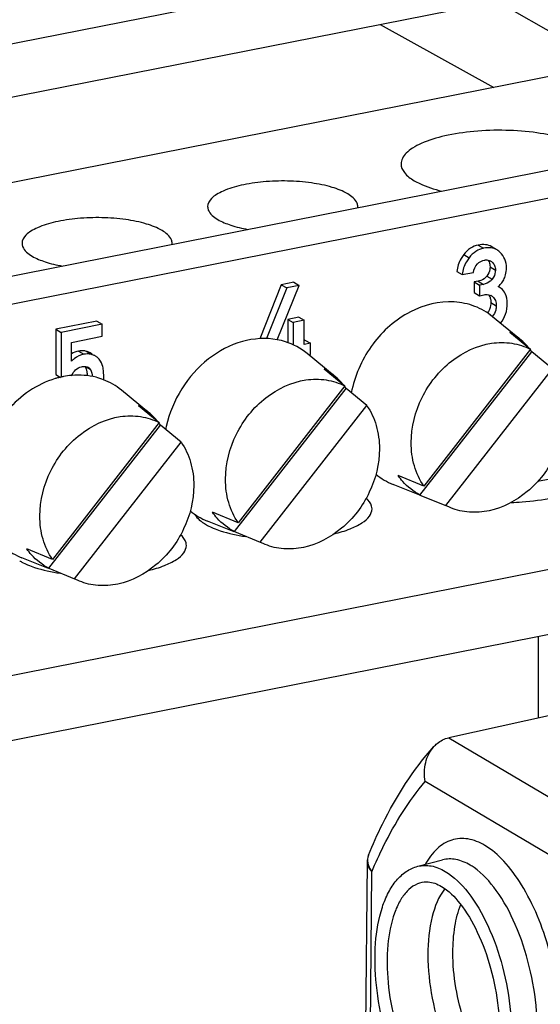
# Model space of a CAD drawing. Units: millimetres. Extents: x -3 to 844, y 0 to 594.
# Drawn here: x 527 to 534, y 539 to 553 of the extents above; entities that cross this region are included whole.
import ezdxf

# ---------------------------------------------------------------- set-up
doc = ezdxf.new("R2010")
doc.units = ezdxf.units.MM
doc.header["$LTSCALE"] = 46.255
doc.layers.get('0').update_dxf_attribs({"linetype": 'CONTINUOUS'})
doc.layers.add('06___PRT_ALL_SURFS', color=7, linetype='CONTINUOUS')
doc.layers.add('BEZUGSACHSEN', color=7, linetype='CONTINUOUS')

msp = doc.modelspace()

# ---------------------------------------------------------------- linework, layer by layer
at = {"color": 7, "linetype": 'Continuous'}
for p, q in [((473.76484, 542.14142), (544.34591, 556.07874)), ((544.34591, 555.32698), (473.76484, 541.38966)), ((533.79881, 548.4592), (533.4178, 548.77069)), ((533.65786, 548.55304), (533.94734, 548.31496)), ((531.20073, 547.94617), (530.81973, 548.25766)), ((532.4008, 546.27636), (533.96405, 548.28127)), ((533.94734, 548.31496), (532.45513, 546.40116)), ((534.25353, 548.04319), (533.96405, 548.28127)), ((531.05978, 548.04001), (531.34927, 547.80193)), ((532.76132, 546.12939), (534.25353, 548.04319)), ((528.60266, 547.43314), (528.22165, 547.74463)), ((529.80273, 545.76333), (531.36597, 547.76824)), ((531.34927, 547.80193), (529.85706, 545.88813)), ((531.65545, 547.53016), (531.36597, 547.76824)), ((528.46171, 547.52698), (528.75119, 547.2889)), ((530.16324, 545.61636), (531.65545, 547.53016)), ((528.75119, 547.2889), (527.25898, 545.3751)), ((527.20465, 545.2503), (528.76789, 547.25521)), ((529.05738, 547.01713), (528.76789, 547.25521)), ((527.56517, 545.10333), (529.05738, 547.01713)), ((532.45513, 546.40116), (532.09462, 546.54813)), ((532.39903, 546.27197), (532.02675, 546.42251)), ((532.4008, 546.27636), (532.76132, 546.12939)), ((529.85706, 545.88813), (529.49654, 546.0351)), ((532.83191, 546.09701), (532.76132, 546.12939)), ((529.80095, 545.75894), (529.42867, 545.90948)), ((529.80273, 545.76333), (530.16324, 545.61636)), ((527.25898, 545.3751), (526.89846, 545.52207)), ((530.23383, 545.58398), (530.16324, 545.61636)), ((527.20287, 545.24591), (526.8306, 545.39645)), ((527.20465, 545.2503), (527.56517, 545.10333)), ((527.63576, 545.07095), (527.56517, 545.10333)), ((534.05761, 543.1554), (534.05761, 544.2934))]:
    msp.add_line(p, q, dxfattribs=at)
at = {"color": 9, "linetype": 'Continuous'}
msp.add_line((533.48176, 553.18169), (535.03572, 552.29715), dxfattribs=at)
at = {"color": 7, "linetype": 'Continuous'}
for centre, radius, start, end in [((533.25068, 547.78864), 0.86608, 50.73656, 61.956454), ((533.24064, 547.77686), 0.88156, 43.936005, 50.716415), ((533.22413, 547.76096), 0.90448, 39.400574, 43.935509), ((533.20309, 547.74398), 0.93151, 35.22463, 37.5005), ((530.6526, 547.27561), 0.86608, 50.73656, 61.956454), ((527.64884, 546.72817), 1.22817, 105.726317, 106.681845), ((527.64289, 546.7497), 1.20583, 103.140144, 105.731303), ((527.63581, 546.77986), 1.17485, 100.940525, 103.138409), ((527.62765, 546.82415), 1.12982, 95.259326, 100.960649), ((527.62402, 546.8577), 1.09608, 94.952121, 95.231167), ((527.64033, 547.0322), 0.91949, 50.786356, 68.832961), ((530.64257, 547.26383), 0.88156, 43.936005, 50.716415), ((530.62606, 547.24793), 0.90448, 39.400574, 43.935509), ((530.60502, 547.23095), 0.93151, 35.22463, 37.5005), ((532.96934, 547.41654), 1.55675, 167.649067, 169.249024), ((528.05453, 546.76258), 0.86608, 50.73656, 61.956454), ((528.04449, 546.7508), 0.88156, 43.936005, 50.716415), ((528.02798, 546.7349), 0.90448, 39.400574, 43.935509), ((528.00694, 546.71792), 0.93151, 35.22463, 37.5005), ((530.37126, 546.90351), 1.55675, 167.649067, 169.249024), ((532.37203, 547.27428), 0.91907, 230.210555, 247.933899), ((529.77396, 546.76125), 0.91907, 230.210555, 247.933899), ((527.17588, 546.24821), 0.91907, 230.210555, 247.933899)]:
    msp.add_arc(centre, radius, start, end, dxfattribs=at)
for points, knots in [([(533.41779, 548.77067), (533.34294, 548.83187), (533.17077, 548.93175), (532.76911, 549.01577), (532.22034, 548.87543), (531.70211, 548.41494), (531.49887, 547.97907), (531.44862, 547.74952)], [0, 0, 0, 0, 0.11126829, 0.22449974, 0.46524193, 0.72956673, 1, 1, 1, 1]), ([(530.4036, 548.44989), (530.24327, 548.47983), (529.88936, 548.45474), (529.41317, 548.19854), (529.03851, 547.77672), (528.8909, 547.42084), (528.85054, 547.23649)], [0, 0, 0, 0, 0.22745316, 0.47481074, 0.73683983, 1, 1, 1, 1]), ([(530.81972, 548.25764), (530.73086, 548.33029), (530.59117, 548.40562), (530.44187, 548.44275), (530.4036, 548.44989)], [0, 0, 0, 0, 0.74675013, 1, 1, 1, 1]), ([(532.2772, 547.00948), (532.2772, 547.22535), (532.38963, 547.66438), (532.79879, 548.17808), (533.28978, 548.41162), (533.68522, 548.41494), (533.86627, 548.35696), (533.94734, 548.31496)], [0, 0, 0, 0, 0.26160264, 0.52743503, 0.77444068, 0.8893494, 1, 1, 1, 1]), ([(527.29629, 547.90465), (527.04194, 547.82844), (526.56893, 547.50169), (526.3119, 546.99495), (526.25247, 546.72346)], [0, 0, 0, 0, 0.48859693, 1, 1, 1, 1]), ([(527.97234, 547.88965), (527.938, 547.90291), (527.79517, 547.94856), (527.64191, 547.95944), (527.52941, 547.94969)], [0, 0, 0, 0, 0.24585436, 1, 1, 1, 1]), ([(529.67912, 546.49644), (529.67912, 546.71232), (529.79156, 547.15135), (530.20071, 547.66505), (530.6917, 547.89859), (531.08715, 547.90191), (531.26819, 547.84393), (531.34927, 547.80193)], [0, 0, 0, 0, 0.26160264, 0.52743503, 0.77444068, 0.8893494, 1, 1, 1, 1]), ([(531.65545, 547.53016), (531.71437, 547.44485), (531.80558, 547.24691), (531.83339, 547.03186), (531.83339, 546.92184)], [0, 0, 0, 0, 0.48514741, 1, 1, 1, 1]), ([(534.43147, 547.43487), (534.43147, 547.22673), (534.32687, 546.80301), (533.94238, 546.29815), (533.47781, 546.05247), (533.09441, 546.02284), (532.91418, 546.06368), (532.83188, 546.09695)], [0, 0, 0, 0, 0.26014022, 0.52520364, 0.77338398, 0.88905492, 1, 1, 1, 1]), ([(527.08105, 545.98341), (527.08105, 546.19929), (527.19348, 546.63832), (527.60264, 547.15202), (528.09363, 547.38556), (528.48907, 547.38888), (528.67011, 547.3309), (528.75119, 547.2889)], [0, 0, 0, 0, 0.26160264, 0.52743503, 0.77444068, 0.8893494, 1, 1, 1, 1]), ([(529.05738, 547.01713), (529.1163, 546.93182), (529.2075, 546.73388), (529.23531, 546.51883), (529.23531, 546.40881)], [0, 0, 0, 0, 0.48514741, 1, 1, 1, 1]), ([(532.45513, 546.40116), (532.39622, 546.48646), (532.30501, 546.6844), (532.2772, 546.89945), (532.2772, 547.00948)], [0, 0, 0, 0, 0.48514741, 1, 1, 1, 1]), ([(531.83339, 546.92184), (531.83339, 546.7137), (531.7288, 546.28998), (531.3443, 545.78511), (530.87973, 545.53944), (530.49634, 545.50981), (530.3161, 545.55065), (530.2338, 545.58392)], [0, 0, 0, 0, 0.26014022, 0.52520364, 0.77338398, 0.88905492, 1, 1, 1, 1]), ([(529.85706, 545.88813), (529.79814, 545.97343), (529.70693, 546.17137), (529.67912, 546.38642), (529.67912, 546.49644)], [0, 0, 0, 0, 0.48514741, 1, 1, 1, 1]), ([(532.4008, 546.27636), (532.31049, 546.32443), (532.19992, 546.41203), (532.11473, 546.51966), (532.09462, 546.54813)], [0, 0, 0, 0, 0.745845, 1, 1, 1, 1]), ([(529.23531, 546.40881), (529.23531, 546.20067), (529.13072, 545.77695), (528.74622, 545.27208), (528.28166, 545.02641), (527.89826, 544.99678), (527.71803, 545.03762), (527.63573, 545.07089)], [0, 0, 0, 0, 0.26014022, 0.52520364, 0.77338398, 0.88905492, 1, 1, 1, 1]), ([(529.80273, 545.76333), (529.71241, 545.8114), (529.60185, 545.899), (529.51665, 546.00663), (529.49654, 546.0351)], [0, 0, 0, 0, 0.745845, 1, 1, 1, 1]), ([(527.25898, 545.3751), (527.20006, 545.4604), (527.10885, 545.65834), (527.08105, 545.87339), (527.08105, 545.98341)], [0, 0, 0, 0, 0.48514741, 1, 1, 1, 1]), ([(527.20465, 545.2503), (527.11434, 545.29837), (527.00377, 545.38597), (526.91857, 545.4936), (526.89846, 545.52207)], [0, 0, 0, 0, 0.745845, 1, 1, 1, 1])]:
    msp.add_open_spline(points, degree=3, knots=knots, dxfattribs=at)
at = {"layer": '06___PRT_ALL_SURFS', "color": 7, "linetype": 'Continuous'}
msp.add_line((531.84469, 552.85842), (533.43323, 551.98071), dxfattribs=at)
at = {"layer": 'BEZUGSACHSEN', "color": 7, "linetype": 'Continuous'}
for p, q in [((537.11507, 552.70775), (516.76347, 548.68901)), ((476.87847, 539.50543), (539.23229, 551.81816)), ((539.73229, 551.52196), (477.37847, 539.20923)), ((533.4792, 549.70629), (533.4042, 549.75072)), ((532.91828, 549.40527), (532.99328, 549.36084)), ((532.99328, 549.36084), (533.14846, 549.39149)), ((530.46009, 549.21956), (530.16002, 548.46375)), ((530.40312, 548.44833), (530.70809, 549.20929)), ((530.63309, 549.25372), (530.46009, 549.21956)), ((530.46009, 549.21956), (530.53509, 549.17513)), ((530.70809, 549.20929), (530.53509, 549.17513)), ((530.63309, 549.25372), (530.70809, 549.20929)), ((533.21379, 549.26866), (533.16033, 549.25811)), ((533.16033, 549.25811), (533.16033, 549.10987)), ((533.16033, 549.25811), (533.23533, 549.21368)), ((533.28879, 549.22423), (533.23533, 549.21368)), ((533.23533, 549.21368), (533.23533, 549.06544)), ((530.53509, 549.17513), (530.25341, 548.46564)), ((533.16033, 549.10987), (533.23533, 549.06544)), ((533.23533, 549.06544), (533.30067, 549.07834)), ((533.50935, 549.18461), (533.4952, 549.19248)), ((527.87939, 548.70996), (527.30323, 548.59619)), ((527.95439, 548.66553), (527.37823, 548.55176)), ((527.87939, 548.70996), (527.95439, 548.66553)), ((527.95439, 548.49716), (527.95439, 548.66553)), ((530.70437, 548.76508), (530.54919, 548.73444)), ((530.54919, 548.73444), (530.54919, 548.40947)), ((530.54919, 548.73444), (530.62419, 548.69001)), ((530.77937, 548.72065), (530.62419, 548.69001)), ((530.62419, 548.69001), (530.62419, 548.37817)), ((530.70437, 548.76508), (530.77937, 548.72065)), ((530.77937, 548.38229), (530.77937, 548.72065)), ((527.30323, 548.59619), (527.30323, 547.96135)), ((527.30323, 548.59619), (527.37823, 548.55176)), ((527.37823, 548.55176), (527.37823, 547.92482)), ((527.52449, 548.41227), (527.95439, 548.49716)), ((527.52449, 548.14721), (527.52449, 548.41227)), ((530.79124, 548.44387), (530.77937, 548.44153)), ((530.86624, 548.39944), (530.77937, 548.38229)), ((530.79124, 548.44387), (530.86624, 548.39944)), ((530.86624, 548.24073), (530.86624, 548.39944)), ((527.81303, 548.24785), (527.78521, 548.26433)), ((530.84546, 548.23663), (530.86624, 548.24073)), ((527.30323, 547.96135), (527.36881, 547.9225)), ((535.42951, 546.73643), (534.04556, 546.46314)), ((545.31816, 546.51697), (471.7926, 531.99822)), ((520.03022, 542.43968), (540.59832, 546.50117)), ((534.24321, 543.19614), (532.80254, 542.87984)), ((531.68028, 541.23857), (531.68017, 541.2383)), ((531.66032, 541.14021), (531.61628, 536.42511)), ((532.3703, 541.08035), (532.71456, 541.16982))]:
    msp.add_line(p, q, dxfattribs=at)
at = {"layer": 'BEZUGSACHSEN', "color": 9, "linetype": 'Continuous'}
for p, q in [((533.21676, 549.77438), (533.29176, 549.72995)), ((533.01406, 549.6409), (533.08906, 549.59647)), ((533.33556, 549.33943), (533.41056, 549.295)), ((533.38085, 549.46842), (533.45585, 549.42399)), ((533.21379, 549.26866), (533.28879, 549.22423)), ((533.39273, 548.96885), (533.46773, 548.92442)), ((533.37353, 548.80404), (533.41781, 548.77781)), ((527.62249, 548.29025), (527.69749, 548.24582)), ((527.73446, 548.28625), (527.80946, 548.24182)), ((527.71485, 548.07542), (527.78985, 548.03099)), ((532.80254, 542.87984), (534.43673, 541.91175)), ((534.28712, 541.19456), (532.47484, 542.26815)), ((531.68329, 536.33903), (531.72686, 541.00426)), ((532.46026, 540.86073), (532.46012, 540.86071))]:
    msp.add_line(p, q, dxfattribs=at)
at = {"layer": 'BEZUGSACHSEN', "color": 7, "linetype": 'Continuous'}
msp.add_lwpolyline([(531.68027, 541.23855), (531.67385, 541.22131), (531.66199, 541.16733), (531.66036, 541.14031)], dxfattribs=at)
for centre, radius, start, end in [((531.40568, 550.31138), 0.12365, 353.27624, 359.989283), ((528.80761, 549.79835), 0.12365, 353.27624, 359.989283), ((533.32633, 549.44108), 0.12518, 59.351357, 62.866261), ((533.33384, 548.95042), 0.13147, 59.347353, 63.893661), ((527.72069, 547.99543), 0.07807, 59.372619, 62.599826), ((529.76868, 546.49678), 0.72967, 239.359472, 239.960216), ((527.1706, 545.98375), 0.72967, 239.359472, 239.960216), ((533.25474, 540.36667), 0.64582, 141.70762, 142.153027)]:
    msp.add_arc(centre, radius, start, end, dxfattribs=at)
at = {"layer": 'BEZUGSACHSEN', "color": 9, "linetype": 'Continuous'}
for centre, radius, start, end in [((531.85362, 541.16653), 0.18768, 166.8387, 168.815335), ((531.85611, 541.16584), 0.19026, 157.623642, 166.809241), ((532.67179, 540.37104), 0.84484, 54.883488, 59.303561)]:
    msp.add_arc(centre, radius, start, end, dxfattribs=at)
at = {"layer": 'BEZUGSACHSEN', "color": 7, "linetype": 'Continuous'}
for points, knots in [([(534.70121, 551.14503), (534.61291, 551.19734), (534.39305, 551.2804), (534.02174, 551.35497), (533.59768, 551.38718), (533.16481, 551.37331), (532.76761, 551.31473), (532.47974, 551.22983), (532.30267, 551.13898), (532.21052, 551.0694), (532.15058, 550.9936), (532.13542, 550.93615), (532.13542, 550.90989)], [0, 0, 0, 0, 0.11156444, 0.25249643, 0.41108523, 0.5727226, 0.7223456, 0.8467529, 0.89670668, 0.9379648, 0.97145378, 1, 1, 1, 1]), ([(532.13542, 550.90989), (532.13542, 550.86642), (532.18269, 550.76518), (532.26855, 550.70502), (532.31964, 550.67475)], [0, 0, 0, 0, 0.42268287, 1, 1, 1, 1]), ([(531.38866, 550.49092), (531.32123, 550.53086), (531.15334, 550.59429), (530.8698, 550.65124), (530.54597, 550.67582), (530.21542, 550.66529), (529.91206, 550.62036), (529.69234, 550.55601), (529.55695, 550.48587), (529.47162, 550.42311), (529.42933, 550.35408), (529.42933, 550.31136)], [0, 0, 0, 0, 0.11169951, 0.25280218, 0.411583, 0.57341605, 0.72322016, 0.84777805, 0.89779252, 0.93910041, 1, 1, 1, 1]), ([(532.31964, 550.67475), (532.34515, 550.65964), (532.46723, 550.59633), (532.5995, 550.55487), (532.704, 550.52899)], [0, 0, 0, 0, 0.21594125, 1, 1, 1, 1]), ([(531.52933, 550.31136), (531.52933, 550.32727), (531.51272, 550.40599), (531.44227, 550.45916), (531.38866, 550.49092)], [0, 0, 0, 0, 0.20338088, 1, 1, 1, 1]), ([(529.42933, 550.31136), (529.42933, 550.29545), (529.44594, 550.21672), (529.51639, 550.16356), (529.57, 550.1318)], [0, 0, 0, 0, 0.20338088, 1, 1, 1, 1]), ([(528.79058, 549.97789), (528.72316, 550.01783), (528.55526, 550.08126), (528.27172, 550.13821), (527.94789, 550.16279), (527.61734, 550.15226), (527.31398, 550.10733), (527.09427, 550.04298), (526.95887, 549.97284), (526.87355, 549.91008), (526.83125, 549.84105), (526.83126, 549.79833)], [0, 0, 0, 0, 0.11169951, 0.25280218, 0.411583, 0.57341605, 0.72322016, 0.84777805, 0.89779252, 0.93910041, 1, 1, 1, 1]), ([(529.57, 550.1318), (529.62694, 550.09807), (529.76577, 550.04189), (529.91046, 550.0079), (529.99136, 549.99337)], [0, 0, 0, 0, 0.44606908, 1, 1, 1, 1]), ([(528.93125, 549.79833), (528.93125, 549.81424), (528.91465, 549.89296), (528.8442, 549.94613), (528.79058, 549.97789)], [0, 0, 0, 0, 0.20338088, 1, 1, 1, 1]), ([(526.83126, 549.79833), (526.83126, 549.78242), (526.84786, 549.70369), (526.91832, 549.65053), (526.97193, 549.61877)], [0, 0, 0, 0, 0.20338088, 1, 1, 1, 1]), ([(533.21676, 549.77438), (533.17833, 549.76679), (533.10025, 549.73384), (533.04073, 549.67473), (533.01406, 549.6409)], [0, 0, 0, 0, 0.47623351, 1, 1, 1, 1]), ([(533.4042, 549.75072), (533.3784, 549.76601), (533.31534, 549.7863), (533.25021, 549.78099), (533.21676, 549.77438)], [0, 0, 0, 0, 0.46791321, 1, 1, 1, 1]), ([(526.97193, 549.61877), (527.02887, 549.58504), (527.16769, 549.52886), (527.31239, 549.49487), (527.39328, 549.48034)], [0, 0, 0, 0, 0.44606908, 1, 1, 1, 1]), ([(533.01406, 549.6409), (533.00002, 549.62308), (532.95109, 549.55295), (532.92275, 549.46793), (532.91828, 549.40527)], [0, 0, 0, 0, 0.26537052, 1, 1, 1, 1]), ([(533.29176, 549.72995), (533.25333, 549.72236), (533.17525, 549.68941), (533.11573, 549.6303), (533.08906, 549.59647)], [0, 0, 0, 0, 0.47623351, 1, 1, 1, 1]), ([(533.4792, 549.70629), (533.4534, 549.72158), (533.39034, 549.74187), (533.32521, 549.73656), (533.29176, 549.72995)], [0, 0, 0, 0, 0.46791321, 1, 1, 1, 1]), ([(533.61103, 549.45785), (533.61103, 549.49764), (533.59755, 549.57772), (533.55095, 549.64427), (533.52341, 549.67177)], [0, 0, 0, 0, 0.50551099, 1, 1, 1, 1]), ([(533.08906, 549.59647), (533.07502, 549.57865), (533.02609, 549.50852), (532.99775, 549.4235), (532.99328, 549.36084)], [0, 0, 0, 0, 0.26537052, 1, 1, 1, 1]), ([(533.20493, 549.50892), (533.21157, 549.5156), (533.23811, 549.53984), (533.2716, 549.55759), (533.2977, 549.56275)], [0, 0, 0, 0, 0.26139113, 1, 1, 1, 1]), ([(533.40889, 549.53535), (533.42401, 549.52251), (533.4497, 549.48775), (533.45585, 549.44549), (533.45585, 549.42399)], [0, 0, 0, 0, 0.47993368, 1, 1, 1, 1]), ([(533.33556, 549.33943), (533.31381, 549.31214), (533.2721, 549.28328), (533.22616, 549.27111), (533.21379, 549.26866)], [0, 0, 0, 0, 0.73455704, 1, 1, 1, 1]), ([(533.38085, 549.46842), (533.38085, 549.45661), (533.37736, 549.41053), (533.35691, 549.36624), (533.33556, 549.33943)], [0, 0, 0, 0, 0.2562235, 1, 1, 1, 1]), ([(533.45585, 549.42399), (533.45585, 549.38971), (533.44396, 549.34238), (533.41791, 549.30424), (533.41056, 549.295)], [0, 0, 0, 0, 0.7438624, 1, 1, 1, 1]), ([(533.58652, 549.32089), (533.59055, 549.33222), (533.60444, 549.3766), (533.61103, 549.42337), (533.61103, 549.45785)], [0, 0, 0, 0, 0.25847005, 1, 1, 1, 1]), ([(533.41056, 549.295), (533.40274, 549.28519), (533.36953, 549.25069), (533.32315, 549.23102), (533.28879, 549.22423)], [0, 0, 0, 0, 0.2638253, 1, 1, 1, 1]), ([(533.4952, 549.19248), (533.501, 549.19762), (533.52255, 549.21772), (533.54188, 549.24027), (533.55418, 549.25817)], [0, 0, 0, 0, 0.26290116, 1, 1, 1, 1]), ([(533.3599, 549.07911), (533.36329, 549.07497), (533.37644, 549.0565), (533.38437, 549.03465), (533.38797, 549.01778)], [0, 0, 0, 0, 0.23687672, 1, 1, 1, 1]), ([(533.59276, 549.09471), (533.57993, 549.12237), (533.55282, 549.15608), (533.51863, 549.17918), (533.50938, 549.18466)], [0, 0, 0, 0, 0.73932186, 1, 1, 1, 1]), ([(533.39273, 548.96885), (533.39273, 548.95486), (533.38926, 548.90273), (533.36732, 548.85159), (533.34281, 548.82224)], [0, 0, 0, 0, 0.26787189, 1, 1, 1, 1]), ([(533.41798, 549.05156), (533.43531, 549.03745), (533.46254, 548.99623), (533.46773, 548.94877), (533.46773, 548.92442)], [0, 0, 0, 0, 0.47857311, 1, 1, 1, 1]), ([(533.52788, 548.6801), (533.55885, 548.71786), (533.60892, 548.80778), (533.6229, 548.90924), (533.6229, 548.9607)], [0, 0, 0, 0, 0.48689735, 1, 1, 1, 1]), ([(527.69749, 548.24582), (527.6489, 548.23623), (527.58525, 548.20594), (527.53643, 548.15997), (527.52449, 548.14721)], [0, 0, 0, 0, 0.73920462, 1, 1, 1, 1]), ([(527.73446, 548.28625), (527.72592, 548.2889), (527.68928, 548.29763), (527.65058, 548.2958), (527.62249, 548.29025)], [0, 0, 0, 0, 0.23799962, 1, 1, 1, 1]), ([(527.78521, 548.26433), (527.78149, 548.26654), (527.76529, 548.27539), (527.74796, 548.28207), (527.73446, 548.28625)], [0, 0, 0, 0, 0.23426566, 1, 1, 1, 1]), ([(527.86021, 548.2199), (527.85649, 548.22211), (527.84029, 548.23096), (527.82296, 548.23764), (527.80946, 548.24182)], [0, 0, 0, 0, 0.23426566, 1, 1, 1, 1]), ([(527.52449, 547.9458), (527.53845, 547.97608), (527.57329, 548.03253), (527.63363, 548.06484), (527.66408, 548.07085)], [0, 0, 0, 0, 0.51787094, 1, 1, 1, 1]), ([(527.73335, 548.02702), (527.735, 548.02085), (527.74125, 547.99407), (527.74419, 547.96658), (527.74516, 547.9455)], [0, 0, 0, 0, 0.23212859, 1, 1, 1, 1]), ([(527.97592, 547.89315), (527.97592, 547.93429), (527.97374, 548.0023), (527.96401, 548.07056), (527.95513, 548.0961)], [0, 0, 0, 0, 0.60343302, 1, 1, 1, 1]), ([(531.72933, 546.08274), (531.72933, 546.0957), (531.7214, 546.15408), (531.68219, 546.20347), (531.64871, 546.23379)], [0, 0, 0, 0, 0.22294268, 1, 1, 1, 1]), ([(533.67587, 546.17138), (533.72685, 546.17331), (533.92271, 546.18425), (534.118, 546.20886), (534.26042, 546.23698)], [0, 0, 0, 0, 0.26003508, 1, 1, 1, 1]), ([(531.20008, 545.73344), (531.27513, 545.75156), (531.40973, 545.79125), (531.57922, 545.87215), (531.69488, 545.96465), (531.72933, 546.04698), (531.72933, 546.08274)], [0, 0, 0, 0, 0.34659962, 0.62751239, 0.83945278, 1, 1, 1, 1]), ([(529.2494, 546.00644), (529.25374, 545.99826), (529.27559, 545.96315), (529.30583, 545.93389), (529.33084, 545.91398)], [0, 0, 0, 0, 0.22470955, 1, 1, 1, 1]), ([(529.33084, 545.91398), (529.33578, 545.91005), (529.35694, 545.89389), (529.37932, 545.87934), (529.3968, 545.86898)], [0, 0, 0, 0, 0.23685402, 1, 1, 1, 1]), ([(529.4034, 545.86511), (529.41134, 545.86053), (529.44531, 545.84171), (529.48056, 545.82524), (529.5079, 545.81369)], [0, 0, 0, 0, 0.23596077, 1, 1, 1, 1]), ([(529.5079, 545.81369), (529.53991, 545.80017), (529.68733, 545.74554), (529.84193, 545.71218), (529.96279, 545.69343)], [0, 0, 0, 0, 0.2212599, 1, 1, 1, 1]), ([(529.13126, 545.56971), (529.13126, 545.58267), (529.12333, 545.64105), (529.08411, 545.69044), (529.05063, 545.72076)], [0, 0, 0, 0, 0.22294268, 1, 1, 1, 1]), ([(528.602, 545.22041), (528.67706, 545.23853), (528.81166, 545.27822), (528.98114, 545.35912), (529.0968, 545.45162), (529.13126, 545.53395), (529.13126, 545.56971)], [0, 0, 0, 0, 0.34659962, 0.62751239, 0.83945278, 1, 1, 1, 1]), ([(526.80533, 545.35208), (526.81326, 545.3475), (526.84724, 545.32868), (526.88249, 545.31221), (526.90982, 545.30066)], [0, 0, 0, 0, 0.23596077, 1, 1, 1, 1]), ([(526.90982, 545.30066), (526.94184, 545.28714), (527.08926, 545.23251), (527.24385, 545.19915), (527.36472, 545.18039)], [0, 0, 0, 0, 0.2212599, 1, 1, 1, 1]), ([(532.5947, 542.75535), (532.60865, 542.77094), (532.66701, 542.8279), (532.74338, 542.86685), (532.80254, 542.87984)], [0, 0, 0, 0, 0.25678555, 1, 1, 1, 1]), ([(531.68017, 541.2383), (531.74025, 541.38449), (531.98307, 541.92394), (532.30547, 542.43191), (532.5947, 542.75535)], [0, 0, 0, 0, 0.2670068, 1, 1, 1, 1]), ([(532.47484, 542.26816), (532.45868, 542.35424), (532.46035, 542.53109), (532.53871, 542.69276), (532.5947, 542.75535)], [0, 0, 0, 0, 0.51051238, 1, 1, 1, 1]), ([(532.7003, 537.52282), (532.57618, 537.59635), (532.34329, 537.82576), (532.0821, 538.27338), (531.88639, 538.81838), (531.77554, 539.40743), (531.76032, 539.98045), (531.8328, 540.41984), (531.95063, 540.71087), (532.06164, 540.88322), (532.20071, 541.01325), (532.31276, 541.06532), (532.3698, 541.08022)], [0, 0, 0, 0, 0.10694787, 0.23616511, 0.38225008, 0.53400544, 0.67866786, 0.805487, 0.86059126, 0.91044845, 0.95629304, 1, 1, 1, 1]), ([(532.46, 540.86132), (532.47792, 540.86372), (532.56202, 540.86555), (532.64397, 540.83342), (532.7003, 540.80006)], [0, 0, 0, 0, 0.21645047, 1, 1, 1, 1]), ([(532.7003, 540.80006), (532.80175, 540.73995), (532.9985, 540.53951), (533.22689, 540.14516), (533.40498, 539.64879), (533.50852, 539.10855), (533.52571, 538.58599), (533.46669, 538.19134), (533.36943, 537.93924), (533.27108, 537.77584), (533.16355, 537.68771), (533.09015, 537.66835)], [0, 0, 0, 0, 0.10113843, 0.23464867, 0.38933884, 0.55101845, 0.70459837, 0.83601175, 0.89000325, 0.9348974, 1, 1, 1, 1]), ([(532.74476, 540.76292), (532.65874, 540.6522), (532.53989, 540.34296), (532.51136, 540.02239), (532.51136, 539.84218)], [0, 0, 0, 0, 0.43758648, 1, 1, 1, 1]), ([(532.86136, 539.87426), (532.86136, 539.99661), (532.87674, 540.22463), (532.93241, 540.44766), (532.9719, 540.54531)], [0, 0, 0, 0, 0.53736402, 1, 1, 1, 1]), ([(532.51136, 539.84218), (532.51136, 539.63815), (532.55433, 539.22925), (532.71885, 538.65947), (532.9603, 538.1888), (533.18663, 537.94449), (533.30825, 537.87244)], [0, 0, 0, 0, 0.27918357, 0.55879462, 0.80657842, 1, 1, 1, 1]), ([(533.44352, 538.1556), (533.3518, 538.2495), (533.18714, 538.48846), (532.94521, 539.05598), (532.86136, 539.54477), (532.86136, 539.87426)], [0, 0, 0, 0, 0.21319976, 0.46482104, 1, 1, 1, 1])]:
    msp.add_open_spline(points, degree=3, knots=knots, dxfattribs=at)
for points in [[(533.52341, 549.67177), (533.51018, 549.68498), (533.49529, 549.69676), (533.4792, 549.70629)], [(533.14846, 549.39149), (533.1557, 549.43431), (533.17434, 549.47808), (533.20493, 549.50892)], [(533.2977, 549.56275), (533.3047, 549.56413), (533.31181, 549.56509), (533.31894, 549.56551)], [(533.31894, 549.56551), (533.34083, 549.56682), (533.3639, 549.56248), (533.38342, 549.55248)], [(533.34974, 549.56384), (533.36319, 549.54773), (533.37247, 549.52756), (533.37693, 549.50706)], [(533.37693, 549.50706), (533.37968, 549.49441), (533.38085, 549.48136), (533.38085, 549.46842)], [(533.39014, 549.54877), (533.39675, 549.54486), (533.40303, 549.54032), (533.40889, 549.53535)], [(533.55418, 549.25817), (533.5675, 549.27756), (533.57864, 549.29873), (533.58652, 549.32089)], [(533.30067, 549.07834), (533.30818, 549.07982), (533.3158, 549.08086), (533.32344, 549.08135)], [(533.32344, 549.08135), (533.34654, 549.08282), (533.3709, 549.07867), (533.3917, 549.06848)], [(533.40087, 549.06352), (533.40686, 549.05998), (533.41258, 549.05595), (533.41798, 549.05156)], [(533.6229, 548.9607), (533.6229, 549.00649), (533.61202, 549.05317), (533.59276, 549.09471)], [(533.38797, 549.01778), (533.39138, 549.00175), (533.39273, 548.98524), (533.39273, 548.96885)], [(533.46773, 548.92442), (533.46773, 548.9033), (533.46542, 548.88198), (533.46024, 548.86151)], [(533.46024, 548.86151), (533.45258, 548.83118), (533.43786, 548.80182), (533.41781, 548.77781)], [(527.62249, 548.29025), (527.58816, 548.28348), (527.55452, 548.27063), (527.52447, 548.25271)], [(527.74281, 548.2509), (527.72761, 548.25058), (527.7124, 548.24877), (527.69749, 548.24582)], [(527.80946, 548.24182), (527.78805, 548.24846), (527.76523, 548.25137), (527.74281, 548.2509)], [(527.89016, 548.19728), (527.88118, 548.20599), (527.87097, 548.21353), (527.86021, 548.2199)], [(527.95513, 548.0961), (527.94197, 548.13396), (527.91895, 548.1694), (527.89016, 548.19728)], [(527.66408, 548.07085), (527.67383, 548.07277), (527.68369, 548.07422), (527.6936, 548.07494)], [(527.6936, 548.07494), (527.71483, 548.07647), (527.73773, 548.07454), (527.75662, 548.06474)], [(527.71485, 548.07542), (527.72285, 548.06011), (527.72887, 548.0437), (527.73335, 548.02702)], [(527.76047, 548.06261), (527.77285, 548.05527), (527.78319, 548.04374), (527.78985, 548.03099)], [(527.78985, 548.03099), (527.8056, 548.00087), (527.8137, 547.96664), (527.81762, 547.93288)]]:
    msp.add_open_spline(points, degree=3, dxfattribs=at)
at = {"layer": 'BEZUGSACHSEN', "color": 9, "linetype": 'Continuous'}
for points, knots in [([(531.72686, 541.00426), (531.77803, 541.1264), (531.98113, 541.57266), (532.24316, 541.99505), (532.47484, 542.26815)], [0, 0, 0, 0, 0.26994847, 1, 1, 1, 1]), ([(533.30825, 541.37261), (533.2352, 541.41588), (533.08309, 541.47988), (532.83483, 541.46569), (532.61937, 541.32934), (532.51778, 541.1881), (532.47263, 541.10758)], [0, 0, 0, 0, 0.25625364, 0.48422753, 0.72138859, 1, 1, 1, 1]), ([(534.27529, 537.95647), (534.31558, 538.09628), (534.36939, 538.40258), (534.38567, 539.0644), (534.24851, 539.90381), (533.94102, 540.6732), (533.59929, 541.14552), (533.40665, 541.31432), (533.30825, 541.37261)], [0, 0, 0, 0, 0.11726483, 0.24908503, 0.53222063, 0.79690988, 0.90781907, 1, 1, 1, 1]), ([(531.66039, 541.14019), (531.66027, 541.12872), (531.6665, 541.0772), (531.69873, 541.03242), (531.72686, 541.00426)], [0, 0, 0, 0, 0.22372355, 1, 1, 1, 1]), ([(531.66951, 541.20293), (531.6649, 541.17962), (531.66484, 541.14658), (531.67182, 541.11523), (531.67404, 541.10719)], [0, 0, 0, 0, 0.74003002, 1, 1, 1, 1]), ([(532.3703, 541.08035), (532.43087, 541.09609), (532.56891, 541.09825), (532.69394, 541.04468), (532.75446, 541.00883)], [0, 0, 0, 0, 0.47082389, 1, 1, 1, 1]), ([(533.10307, 541.0975), (533.04187, 541.13375), (532.91541, 541.18794), (532.77581, 541.18574), (532.71456, 541.16982)], [0, 0, 0, 0, 0.52918972, 1, 1, 1, 1]), ([(532.75446, 541.00883), (532.87763, 540.93587), (533.11141, 540.69965), (533.37545, 540.23786), (533.5745, 539.66838), (533.68435, 539.05423), (533.69334, 538.46416), (533.61267, 538.01964), (533.48783, 537.73695), (533.37666, 537.58086), (533.24374, 537.47333), (533.14102, 537.43857), (533.09078, 537.43171)], [0, 0, 0, 0, 0.10542527, 0.23826153, 0.3899823, 0.54730383, 0.69576799, 0.82282378, 0.87603507, 0.92222718, 0.96266077, 1, 1, 1, 1]), ([(533.44321, 537.47981), (533.49293, 537.48659), (533.59447, 537.52048), (533.72664, 537.62504), (533.8379, 537.77701), (533.964, 538.05248), (534.04887, 538.48745), (534.04766, 539.06807), (533.94788, 539.67769), (533.75972, 540.25065), (533.50488, 540.72565), (533.27883, 540.97714), (533.15778, 541.0621)], [0, 0, 0, 0, 0.03712358, 0.07719329, 0.12279171, 0.17518552, 0.30019562, 0.44669496, 0.60296453, 0.75525388, 0.89060363, 1, 1, 1, 1]), ([(532.46012, 540.86071), (532.41618, 540.85469), (532.32634, 540.82425), (532.21008, 540.73015), (532.11286, 540.59358), (532.00369, 540.34627), (531.93315, 539.95742), (531.94105, 539.44127), (532.03715, 538.90407), (532.21128, 538.40595), (532.44224, 538.00203), (532.64673, 537.79542), (532.75446, 537.7316)], [0, 0, 0, 0, 0.03733959, 0.07777664, 0.12397354, 0.17718952, 0.30425162, 0.45271651, 0.6100341, 0.76174851, 0.89457862, 1, 1, 1, 1])]:
    msp.add_open_spline(points, degree=3, knots=knots, dxfattribs=at)
for points in [[(531.67404, 541.10719), (531.67895, 541.08938), (531.68591, 541.07206), (531.69431, 541.05561)], [(531.69431, 541.05561), (531.70352, 541.03756), (531.71455, 541.02036), (531.72686, 541.00426)]]:
    msp.add_open_spline(points, degree=3, dxfattribs=at)

doc.saveas('drawing.dxf')
